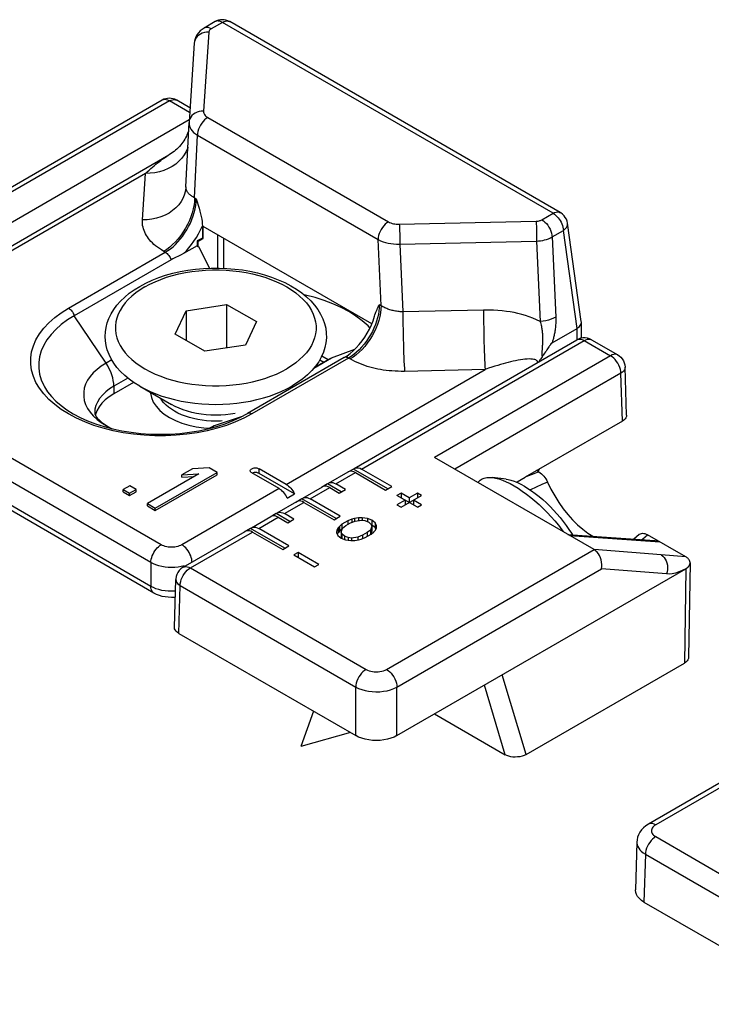
# Model space of a CAD drawing. Extents: x 0 to 210, y 0 to 297.
# Drawn here: x 113 to 125, y 260 to 277 of the extents above; entities that cross this region are included whole.
import ezdxf

# ---------------------------------------------------------------- set-up
doc = ezdxf.new("R2010")
doc.units = 0
doc.header["$LTSCALE"] = 19.36
doc.header["$MEASUREMENT"] = 0
doc.layers.add('COMPONENTI_DI_ASSIEME', color=7, linetype='CONTINUOUS')

msp = doc.modelspace()

# ---------------------------------------------------------------- linework, layer by layer
at = {"layer": 'COMPONENTI_DI_ASSIEME', "color": 7, "linetype": 'Continuous'}
for p, q in [((116.44, 276.627), (116.248, 276.516)), ((122.367, 273.349), (116.69, 276.627)), ((116.08, 276.258), (115.99, 274.902)), ((115.529, 275.278), (112.556, 273.562)), ((116.006, 275.147), (115.779, 275.278)), ((115.938, 273.792), (115.99, 274.895)), ((115.99, 274.902), (115.99, 274.895)), ((111.702, 272.062), (115.645, 274.339)), ((115.938, 273.792), (115.938, 273.785)), ((122.727, 271.477), (122.49, 273.167)), ((116.22, 273.119), (116.22, 272.912)), ((116.232, 272.905), (116.235, 273.108)), ((119.128, 271.437), (116.235, 273.108)), ((116.22, 272.912), (116.131, 272.861)), ((116.131, 272.861), (116.131, 272.78)), ((116.144, 272.854), (116.131, 272.861)), ((116.144, 272.854), (116.142, 272.763)), ((116.144, 272.854), (116.232, 272.905)), ((116.22, 272.912), (116.232, 272.905)), ((116.485, 272.396), (116.485, 272.963)), ((116.58, 272.909), (116.583, 272.393)), ((116.131, 272.78), (115.898, 272.645)), ((116.131, 272.78), (116.142, 272.763)), ((116.151, 272.769), (116.142, 272.763)), ((116.151, 272.769), (116.341, 272.394)), ((115.681, 272.538), (114.019, 271.578)), ((115.752, 271.262), (115.939, 271.664)), ((115.939, 271.664), (116.636, 271.772)), ((115.939, 271.664), (115.939, 271.154)), ((116.636, 271.772), (116.636, 271.025)), ((116.636, 271.772), (117.147, 271.477)), ((117.147, 271.477), (116.96, 271.075)), ((122.728, 271.466), (122.727, 271.477)), ((122.226, 271.114), (122.654, 271.361)), ((122.728, 271.193), (122.728, 271.466)), ((116.263, 270.967), (115.752, 271.262)), ((118.829, 268.958), (122.653, 271.165)), ((122.793, 271.198), (122.753, 271.198)), ((122.903, 271.165), (123.356, 270.904)), ((116.96, 271.075), (116.263, 270.967)), ((118.437, 270.853), (118.84, 271.004)), ((122.169, 271.042), (122.136, 270.993)), ((118.655, 270.858), (116.993, 269.899)), ((118.142, 270.687), (118.401, 270.836)), ((118.271, 270.888), (118.38, 270.824)), ((118.401, 270.836), (118.437, 270.853)), ((122.113, 270.958), (122.097, 270.935)), ((123.505, 269.873), (123.48, 270.695)), ((115.038, 270.434), (114.699, 270.238)), ((115.143, 270.369), (115.691, 270.052)), ((115.449, 270.191), (115.449, 270.187)), ((115.388, 266.817), (109.907, 269.981)), ((114.408, 269.947), (114.384, 269.881)), ((114.384, 269.881), (114.382, 269.87)), ((115.654, 269.83), (115.756, 269.778)), ((116.874, 269.835), (116.993, 269.899)), ((116.394, 269.677), (116.423, 269.694)), ((123.432, 269.769), (121.762, 268.805)), ((122.946, 267.563), (120.206, 269.145)), ((116.048, 268.951), (115.868, 268.846)), ((116.339, 268.965), (116.048, 268.951)), ((116.472, 268.889), (116.339, 268.965)), ((117.66, 268.682), (117.192, 268.952)), ((118.813, 268.945), (118.707, 268.884)), ((118.813, 268.945), (118.829, 268.958)), ((119.402, 268.605), (118.813, 268.945)), ((119.472, 268.646), (118.954, 268.945)), ((122.004, 268.944), (121.98, 268.907)), ((116.158, 268.861), (115.278, 268.353)), ((115.411, 268.276), (116.472, 268.889)), ((115.411, 268.235), (116.472, 268.848)), ((115.868, 268.846), (116.158, 268.861)), ((115.868, 268.805), (115.868, 268.846)), ((115.868, 268.805), (116.081, 268.816)), ((116.472, 268.848), (116.472, 268.889)), ((117.537, 268.611), (117.068, 268.881)), ((117.802, 268.519), (117.192, 268.871)), ((118.387, 268.703), (118.723, 268.896)), ((118.746, 268.905), (118.723, 268.896)), ((118.848, 268.884), (119.366, 268.585)), ((121.437, 268.77), (121.201, 268.799)), ((121.998, 268.896), (121.959, 268.919)), ((114.971, 268.66), (114.858, 268.595)), ((114.858, 268.554), (114.858, 268.595)), ((114.858, 268.595), (114.969, 268.531)), ((114.969, 268.531), (115.082, 268.597)), ((115.082, 268.597), (114.971, 268.66)), ((115.082, 268.556), (115.082, 268.597)), ((117.945, 268.447), (118.281, 268.641)), ((118.371, 268.69), (118.265, 268.629)), ((118.304, 268.65), (118.281, 268.641)), ((118.371, 268.69), (118.387, 268.702)), ((118.606, 268.554), (118.371, 268.69)), ((118.406, 268.629), (118.571, 268.534)), ((118.677, 268.595), (118.512, 268.69)), ((118.571, 268.534), (118.677, 268.595)), ((119.366, 268.585), (119.472, 268.646)), ((120.979, 268.746), (120.948, 268.717)), ((114.858, 268.554), (114.969, 268.491)), ((114.969, 268.491), (115.082, 268.556)), ((114.969, 268.491), (114.969, 268.531)), ((117.678, 268.447), (117.802, 268.519)), ((117.929, 268.435), (117.823, 268.374)), ((117.929, 268.435), (117.946, 268.447)), ((118.518, 268.095), (117.929, 268.435)), ((118.588, 268.136), (118.07, 268.435)), ((119.631, 268.534), (119.561, 268.493)), ((119.914, 268.289), (119.561, 268.493)), ((119.631, 268.534), (119.631, 268.452)), ((119.773, 268.452), (119.631, 268.534)), ((119.631, 268.289), (119.985, 268.493)), ((119.914, 268.534), (119.773, 268.452)), ((119.773, 268.452), (119.773, 268.371)), ((119.914, 268.534), (119.914, 268.452)), ((119.985, 268.493), (119.914, 268.534)), ((115.278, 268.312), (115.278, 268.353)), ((115.278, 268.353), (115.411, 268.276)), ((115.278, 268.312), (115.411, 268.235)), ((115.411, 268.235), (115.411, 268.276)), ((117.504, 268.192), (117.839, 268.386)), ((117.862, 268.395), (117.839, 268.386)), ((117.964, 268.374), (118.482, 268.075)), ((119.702, 268.412), (119.561, 268.33)), ((119.561, 268.33), (119.631, 268.289)), ((119.702, 268.412), (119.702, 268.33)), ((119.844, 268.412), (119.844, 268.33)), ((119.985, 268.33), (119.844, 268.412)), ((119.914, 268.289), (119.985, 268.33)), ((117.062, 267.937), (117.397, 268.131)), ((117.487, 268.18), (117.381, 268.119)), ((117.42, 268.14), (117.398, 268.131)), ((117.487, 268.18), (117.504, 268.192)), ((117.722, 268.044), (117.487, 268.18)), ((117.522, 268.119), (117.687, 268.024)), ((117.793, 268.085), (117.629, 268.18)), ((118.482, 268.075), (118.588, 268.136)), ((118.831, 268.097), (118.786, 268.084)), ((118.898, 268.111), (118.831, 268.097)), ((118.831, 268.097), (118.831, 268.048)), ((118.898, 268.111), (118.898, 268.059)), ((118.965, 268.111), (118.898, 268.111)), ((118.965, 268.111), (118.965, 268.066)), ((119.054, 268.099), (118.965, 268.111)), ((119.054, 268.099), (119.054, 268.043)), ((119.132, 268.067), (119.054, 268.099)), ((117.045, 267.925), (116.939, 267.863)), ((117.045, 267.925), (117.062, 267.937)), ((117.634, 267.585), (117.045, 267.925)), ((117.705, 267.626), (117.187, 267.925)), ((117.687, 268.024), (117.793, 268.085)), ((118.549, 267.935), (118.526, 267.896)), ((118.572, 267.961), (118.549, 267.935)), ((118.549, 267.935), (118.549, 267.853)), ((118.617, 267.999), (118.572, 267.961)), ((118.572, 267.961), (118.572, 267.879)), ((118.617, 267.918), (118.572, 267.879)), ((118.604, 267.864), (118.627, 267.929)), ((118.719, 268.058), (118.617, 267.999)), ((118.617, 267.999), (118.617, 267.918)), ((118.625, 267.922), (118.617, 267.918)), ((118.627, 267.929), (118.684, 267.974)), ((118.684, 267.974), (118.763, 268.02)), ((118.786, 268.084), (118.719, 268.058)), ((118.719, 268.058), (118.719, 267.994)), ((118.763, 268.02), (118.841, 268.052)), ((118.786, 268.084), (118.786, 268.029)), ((118.841, 268.052), (118.953, 268.066)), ((118.953, 268.066), (119.009, 268.06)), ((119.009, 268.06), (119.076, 268.034)), ((119.076, 268.034), (119.12, 267.996)), ((119.13, 267.964), (119.107, 267.899)), ((119.12, 267.996), (119.13, 267.964)), ((119.132, 267.985), (119.122, 267.99)), ((119.13, 267.964), (119.13, 267.882)), ((119.132, 268.067), (119.132, 267.985)), ((119.187, 268.022), (119.132, 268.067)), ((119.187, 267.941), (119.132, 267.985)), ((119.185, 267.893), (119.208, 267.932)), ((119.187, 268.022), (119.187, 267.941)), ((119.208, 267.971), (119.187, 268.022)), ((119.198, 267.915), (119.187, 267.941)), ((119.208, 267.932), (119.208, 267.971)), ((115.89, 267.26), (116.956, 267.876)), ((116.978, 267.885), (116.956, 267.876)), ((117.081, 267.863), (117.599, 267.564)), ((118.526, 267.896), (118.525, 267.857)), ((118.525, 267.857), (118.547, 267.806)), ((118.549, 267.853), (118.536, 267.831)), ((118.547, 267.806), (118.602, 267.761)), ((118.572, 267.879), (118.549, 267.853)), ((118.602, 267.761), (118.679, 267.729)), ((118.604, 267.864), (118.604, 267.782)), ((118.614, 267.832), (118.604, 267.864)), ((118.612, 267.757), (118.604, 267.782)), ((118.614, 267.832), (118.614, 267.756)), ((118.658, 267.793), (118.614, 267.832)), ((118.658, 267.793), (118.658, 267.738)), ((118.725, 267.768), (118.658, 267.793)), ((118.725, 267.768), (118.725, 267.723)), ((118.78, 267.762), (118.725, 267.768)), ((118.892, 267.776), (118.78, 267.762)), ((118.78, 267.762), (118.78, 267.717)), ((118.971, 267.808), (118.892, 267.776)), ((118.892, 267.776), (118.892, 267.73)), ((118.948, 267.744), (119.015, 267.77)), ((119.05, 267.854), (118.971, 267.808)), ((118.971, 267.808), (118.971, 267.753)), ((119.015, 267.77), (119.117, 267.828)), ((119.107, 267.899), (119.05, 267.854)), ((119.05, 267.854), (119.05, 267.79)), ((119.107, 267.899), (119.107, 267.823)), ((119.13, 267.882), (119.109, 267.824)), ((119.117, 267.828), (119.162, 267.867)), ((119.162, 267.867), (119.185, 267.893)), ((122.496, 267.823), (123.991, 267.718)), ((122.558, 267.843), (122.574, 267.817)), ((123.722, 267.821), (123.632, 267.743)), ((124.522, 267.439), (123.865, 267.818)), ((117.599, 267.564), (117.705, 267.626)), ((118.679, 267.729), (118.768, 267.717)), ((118.768, 267.717), (118.835, 267.717)), ((118.835, 267.717), (118.903, 267.73)), ((118.903, 267.73), (118.948, 267.744)), ((117.864, 267.513), (117.793, 267.473)), ((117.793, 267.473), (118.147, 267.268)), ((117.864, 267.513), (117.864, 267.432)), ((118.217, 267.309), (117.864, 267.513)), ((118.147, 267.268), (118.217, 267.309)), ((124.596, 267.335), (124.571, 265.717)), ((119.561, 264.37), (124.523, 267.235)), ((124.523, 267.235), (124.526, 267.237)), ((115.74, 266.23), (115.765, 267.051)), ((115.813, 266.125), (118.854, 264.37)), ((121.779, 264.046), (124.498, 265.616)), ((127.428, 264.9), (123.88, 262.851)), ((118.127, 264.789), (117.908, 264.182)), ((120.205, 264.742), (121.419, 264.041)), ((118.763, 264.422), (117.908, 264.182)), ((123.682, 262.543), (123.657, 261.721)), ((123.803, 261.512), (126.844, 259.757))]:
    msp.add_line(p, q, dxfattribs=at)
at = {"layer": 'COMPONENTI_DI_ASSIEME', "color": 9, "linetype": 'Continuous'}
for p, q in [((116.565, 276.614), (116.373, 276.503)), ((122.242, 273.336), (116.565, 276.614)), ((116.329, 276.446), (116.239, 275.089)), ((115.654, 275.266), (112.629, 273.52)), ((116.001, 275.066), (115.654, 275.266)), ((115.992, 274.939), (109.343, 271.1)), ((116.313, 274.982), (119.415, 273.191)), ((116.086, 273.602), (116.136, 274.675)), ((116.136, 274.675), (119.238, 272.884)), ((115.242, 274.022), (111.827, 272.05)), ((115.189, 273.222), (115.242, 274.022)), ((115.938, 273.783), (115.938, 273.792)), ((116.086, 273.602), (116.114, 273.586)), ((122.051, 273.226), (122.242, 273.336)), ((119.601, 273.148), (121.95, 273.2)), ((122.227, 272.93), (122.419, 273.041)), ((122.654, 271.361), (122.419, 273.041)), ((119.288, 271.753), (119.238, 272.884)), ((119.611, 272.808), (121.96, 272.86)), ((121.96, 272.86), (122.021, 271.481)), ((122.227, 272.93), (122.288, 271.554)), ((113.922, 271.708), (115.583, 272.667)), ((115.555, 272.683), (115.583, 272.667)), ((119.611, 272.808), (119.662, 271.645)), ((119.26, 271.769), (119.288, 271.753)), ((121.047, 271.675), (119.662, 271.645)), ((114.565, 270.765), (114.019, 271.578)), ((122.654, 271.165), (122.654, 271.361)), ((118.954, 268.945), (122.778, 271.153)), ((122.778, 271.153), (123.231, 270.892)), ((122.053, 270.989), (122.052, 270.977)), ((122.054, 271), (122.053, 270.989)), ((122.057, 271.042), (122.054, 271)), ((122.058, 271.059), (122.057, 271.042)), ((122.06, 271.077), (122.058, 271.059)), ((115.513, 267.646), (110.032, 270.81)), ((114.663, 270.822), (114.565, 270.765)), ((118.73, 270.851), (117.068, 269.891)), ((118.135, 270.679), (118.437, 270.853)), ((118.236, 270.823), (118.307, 270.782)), ((118.73, 270.851), (118.758, 270.835)), ((123.231, 270.892), (120.206, 269.145)), ((117.66, 268.682), (121.076, 270.654)), ((121.076, 270.654), (119.691, 270.623)), ((115.336, 267.34), (109.856, 270.504)), ((114.941, 270.507), (114.699, 270.367)), ((123.407, 270.589), (120.556, 268.943)), ((123.432, 269.769), (123.407, 270.589)), ((114.699, 270.367), (114.699, 270.238)), ((115.526, 270.125), (115.503, 270.16)), ((115.336, 266.932), (109.856, 270.095)), ((116.425, 269.691), (116.906, 269.852)), ((116.326, 269.64), (116.335, 269.644)), ((116.335, 269.644), (116.425, 269.691)), ((116.394, 269.677), (116.425, 269.691)), ((117.192, 268.871), (117.192, 268.952)), ((118.512, 268.69), (118.848, 268.884)), ((121.969, 268.924), (121.964, 268.916)), ((117.537, 268.611), (115.866, 267.646)), ((118.07, 268.435), (118.406, 268.629)), ((117.629, 268.18), (117.964, 268.374)), ((117.187, 267.925), (117.522, 268.119)), ((116.015, 267.248), (117.081, 267.863)), ((122.529, 267.804), (124.078, 267.695)), ((119.384, 265.507), (122.946, 267.563)), ((124.242, 267.46), (122.946, 267.564)), ((124.382, 267.449), (124.242, 267.46)), ((124.522, 267.439), (124.382, 267.449)), ((115.336, 267.34), (115.336, 266.932)), ((115.906, 267.284), (115.855, 267.272)), ((116.015, 267.248), (119.03, 265.507)), ((119.561, 265.204), (123.076, 267.234)), ((124.19, 267.145), (123.076, 267.234)), ((124.523, 267.235), (124.498, 265.616)), ((115.813, 266.125), (115.838, 266.945)), ((115.838, 266.945), (118.854, 265.204)), ((121.779, 264.046), (121.371, 265.415)), ((121.419, 264.041), (121.063, 265.237)), ((118.854, 264.37), (118.854, 265.204)), ((119.561, 264.37), (119.561, 265.204)), ((127.567, 264.896), (124.005, 262.839)), ((124.005, 262.635), (127.021, 260.894)), ((123.828, 262.332), (123.803, 261.512)), ((123.828, 262.332), (126.844, 260.591))]:
    msp.add_line(p, q, dxfattribs=at)
at = {"layer": 'COMPONENTI_DI_ASSIEME', "color": 7, "linetype": 'Continuous'}
for points in [[(116.69, 276.627), (116.684, 276.63), (116.655, 276.643), (116.624, 276.653), (116.593, 276.659), (116.56, 276.66), (116.528, 276.657), (116.496, 276.65), (116.464, 276.639), (116.44, 276.627)], [(116.248, 276.516), (116.215, 276.494), (116.181, 276.466), (116.152, 276.435), (116.127, 276.402), (116.108, 276.367), (116.094, 276.33), (116.084, 276.292), (116.08, 276.258)], [(115.983, 274.755), (115.975, 274.733), (115.966, 274.709), (115.955, 274.684), (115.944, 274.658), (115.931, 274.633), (115.916, 274.608), (115.901, 274.582), (115.884, 274.558), (115.866, 274.533), (115.847, 274.509), (115.826, 274.485), (115.805, 274.462), (115.782, 274.44), (115.758, 274.419), (115.734, 274.399), (115.708, 274.38), (115.682, 274.361), (115.654, 274.344), (115.645, 274.339)], [(116.114, 273.586), (116.131, 273.531), (116.148, 273.477), (116.163, 273.425), (116.177, 273.375), (116.19, 273.326), (116.2, 273.279), (116.208, 273.235), (116.215, 273.193), (116.218, 273.154), (116.22, 273.119)], [(122.49, 273.167), (122.483, 273.201), (122.471, 273.234), (122.453, 273.266), (122.432, 273.295), (122.406, 273.321), (122.377, 273.343), (122.367, 273.349)], [(115.819, 272.604), (115.746, 272.571), (115.712, 272.554), (115.681, 272.538)], [(115.898, 272.645), (115.858, 272.624), (115.819, 272.604)], [(115.143, 272.082), (115.246, 272.137), (115.355, 272.188), (115.47, 272.233), (115.589, 272.273), (115.713, 272.307), (115.84, 272.336), (115.971, 272.36), (116.103, 272.378), (116.237, 272.39), (116.371, 272.396), (116.506, 272.396), (116.641, 272.391), (116.775, 272.38), (116.907, 272.363), (117.037, 272.341), (117.164, 272.313), (117.288, 272.279), (117.408, 272.24), (117.523, 272.196), (117.633, 272.147), (117.737, 272.093), (117.835, 272.034), (117.925, 271.97), (118.007, 271.903), (118.082, 271.833), (118.147, 271.759), (118.203, 271.683), (118.251, 271.604), (118.288, 271.525), (118.317, 271.444), (118.337, 271.362), (118.347, 271.279), (118.349, 271.196), (118.341, 271.114), (118.324, 271.031), (118.298, 270.95), (118.262, 270.868), (118.217, 270.788), (118.162, 270.711), (118.098, 270.636), (118.025, 270.563), (117.944, 270.494), (117.854, 270.429), (117.756, 270.369)], [(115.143, 270.369), (115.05, 270.426), (114.965, 270.487), (114.886, 270.551), (114.816, 270.619), (114.753, 270.69), (114.699, 270.763), (114.653, 270.837), (114.616, 270.913), (114.587, 270.99), (114.566, 271.067), (114.554, 271.145), (114.549, 271.223), (114.553, 271.3), (114.565, 271.378), (114.585, 271.456), (114.614, 271.533), (114.651, 271.61), (114.697, 271.685), (114.751, 271.758), (114.814, 271.83), (114.886, 271.898), (114.964, 271.963), (115.05, 272.024), (115.143, 272.082)], [(119.098, 271.37), (119.064, 271.405), (118.965, 271.491), (118.854, 271.573), (118.733, 271.649), (118.602, 271.719), (118.46, 271.783), (118.311, 271.84), (118.155, 271.89), (117.992, 271.933), (117.964, 271.939)], [(119.176, 271.571), (119.184, 271.596), (119.192, 271.619), (119.201, 271.641), (119.21, 271.663), (119.219, 271.685), (119.229, 271.707), (119.24, 271.728), (119.25, 271.749), (119.26, 271.769)], [(114.019, 271.578), (113.902, 271.505), (113.796, 271.426), (113.702, 271.343), (113.62, 271.255), (113.55, 271.164), (113.494, 271.07), (113.452, 270.973), (113.423, 270.875), (113.409, 270.776), (113.409, 270.676), (113.423, 270.577), (113.452, 270.479), (113.494, 270.382), (113.509, 270.355)], [(119.122, 271.42), (119.151, 271.493), (119.176, 271.571)], [(118.655, 270.858), (118.706, 270.891), (118.759, 270.93), (118.811, 270.975), (118.863, 271.026), (118.913, 271.083), (118.962, 271.144), (119.007, 271.209), (119.049, 271.277), (119.088, 271.348), (119.122, 271.42)], [(122.654, 271.361), (122.676, 271.376), (122.694, 271.392), (122.709, 271.409), (122.719, 271.428), (122.725, 271.447), (122.728, 271.466)], [(122.753, 271.198), (122.714, 271.19), (122.677, 271.177), (122.653, 271.165)], [(122.903, 271.165), (122.869, 271.182), (122.831, 271.193), (122.793, 271.198)], [(122.136, 270.993), (122.121, 270.97), (122.113, 270.958)], [(122.226, 271.114), (122.222, 271.111), (122.218, 271.107), (122.214, 271.103), (122.209, 271.098), (122.205, 271.093), (122.2, 271.087), (122.196, 271.081), (122.191, 271.074), (122.185, 271.066), (122.18, 271.059), (122.175, 271.051), (122.169, 271.042)], [(122.055, 270.874), (122.043, 270.855), (122.03, 270.836), (122.017, 270.818), (122.004, 270.8), (121.991, 270.783)], [(122.097, 270.935), (122.075, 270.903), (122.068, 270.893), (122.061, 270.884), (122.055, 270.874)], [(123.356, 270.904), (123.376, 270.891), (123.405, 270.867), (123.43, 270.838), (123.451, 270.806), (123.466, 270.771), (123.476, 270.734), (123.48, 270.695)], [(113.509, 270.355), (113.562, 270.271), (113.628, 270.19), (113.705, 270.111), (113.793, 270.036), (113.892, 269.964), (114.001, 269.896), (114.12, 269.833), (114.249, 269.775), (114.385, 269.722), (114.53, 269.676), (114.68, 269.636), (114.837, 269.603), (114.998, 269.577), (115.162, 269.558), (115.329, 269.546), (115.497, 269.543), (115.665, 269.547), (115.831, 269.558), (115.996, 269.577), (116.157, 269.603), (116.314, 269.637)], [(114.699, 270.238), (114.62, 270.188), (114.551, 270.133), (114.493, 270.074), (114.445, 270.012), (114.408, 269.947)], [(115.327, 270.262), (115.326, 270.25), (115.343, 270.172), (115.375, 270.096), (115.424, 270.023), (115.487, 269.953), (115.563, 269.889), (115.654, 269.83)], [(114.37, 269.908), (114.371, 269.9), (114.374, 269.887), (114.382, 269.869), (114.397, 269.845), (114.419, 269.816), (114.45, 269.784), (114.489, 269.75), (114.537, 269.715), (114.593, 269.679), (114.659, 269.644), (114.671, 269.638)], [(115.756, 269.778), (115.867, 269.734), (115.988, 269.697), (116.115, 269.669), (116.247, 269.651), (116.332, 269.645)], [(116.314, 269.637), (116.465, 269.677), (116.609, 269.724), (116.746, 269.777), (116.874, 269.835)], [(123.505, 269.873), (123.505, 269.871), (123.502, 269.848), (123.493, 269.826), (123.478, 269.805), (123.458, 269.786), (123.432, 269.769)], [(116.319, 269.638), (116.327, 269.642), (116.394, 269.677)], [(117.043, 268.917), (117.043, 268.921), (117.046, 268.93), (117.051, 268.938), (117.058, 268.946), (117.068, 268.952), (117.08, 268.958), (117.093, 268.962), (117.107, 268.966), (117.122, 268.967), (117.138, 268.967), (117.153, 268.965), (117.167, 268.963), (117.18, 268.958), (117.192, 268.952)], [(118.829, 268.958), (118.852, 268.967), (118.875, 268.969), (118.901, 268.967), (118.927, 268.959), (118.954, 268.945)], [(117.068, 268.881), (117.058, 268.888), (117.051, 268.895), (117.046, 268.904), (117.043, 268.912), (117.043, 268.917)], [(117.093, 268.881), (117.08, 268.876), (117.078, 268.875)], [(117.192, 268.871), (117.18, 268.877), (117.167, 268.881), (117.153, 268.884), (117.138, 268.885), (117.122, 268.885), (117.107, 268.884), (117.093, 268.881)], [(118.848, 268.884), (118.821, 268.897), (118.795, 268.905), (118.769, 268.908), (118.746, 268.905)], [(120.979, 268.746), (120.99, 268.756), (121.023, 268.777), (121.06, 268.791), (121.102, 268.8), (121.148, 268.803), (121.201, 268.799)], [(121.201, 268.799), (121.253, 268.79), (121.311, 268.775), (121.373, 268.754), (121.437, 268.728), (121.503, 268.695), (121.572, 268.658)], [(121.437, 268.77), (121.469, 268.765), (121.519, 268.753), (121.573, 268.735), (121.629, 268.712), (121.688, 268.685), (121.749, 268.651)], [(121.616, 268.718), (121.626, 268.724), (121.693, 268.764), (121.762, 268.805)], [(121.998, 268.896), (122.02, 268.882), (122.042, 268.865), (122.063, 268.845), (122.083, 268.824), (122.101, 268.8), (122.119, 268.775), (122.134, 268.749), (122.147, 268.721)], [(117.678, 268.447), (117.665, 268.473), (117.65, 268.498), (117.633, 268.521), (117.616, 268.543), (117.597, 268.563), (117.577, 268.582), (117.557, 268.597), (117.537, 268.611)], [(117.66, 268.682), (117.681, 268.669), (117.701, 268.653), (117.721, 268.635), (117.739, 268.615), (117.757, 268.593), (117.774, 268.569), (117.788, 268.545), (117.802, 268.519)], [(118.406, 268.629), (118.379, 268.642), (118.353, 268.65), (118.327, 268.653), (118.304, 268.65)], [(118.387, 268.702), (118.41, 268.712), (118.433, 268.714), (118.459, 268.712), (118.485, 268.704), (118.512, 268.69)], [(121.572, 268.658), (121.642, 268.615), (121.713, 268.568), (121.785, 268.516), (121.858, 268.46), (121.93, 268.4), (122.001, 268.336), (122.072, 268.269), (122.141, 268.2), (122.208, 268.128), (122.273, 268.055), (122.335, 267.98), (122.394, 267.904), (122.421, 267.866)], [(121.749, 268.651), (121.811, 268.613), (121.874, 268.571), (121.937, 268.525), (122.001, 268.475), (122.065, 268.421), (122.128, 268.364), (122.19, 268.304), (122.25, 268.242), (122.309, 268.178), (122.365, 268.112), (122.418, 268.045), (122.468, 267.978), (122.515, 267.91), (122.558, 267.843)], [(122.147, 268.721), (122.206, 268.6), (122.27, 268.484), (122.34, 268.371), (122.416, 268.265), (122.495, 268.165), (122.578, 268.072), (122.664, 267.988), (122.752, 267.912), (122.842, 267.845), (122.924, 267.793)], [(117.946, 268.447), (117.968, 268.456), (117.991, 268.459), (118.017, 268.456), (118.043, 268.448), (118.07, 268.435)], [(117.964, 268.374), (117.937, 268.387), (117.911, 268.395), (117.885, 268.398), (117.862, 268.395)], [(117.522, 268.119), (117.495, 268.132), (117.469, 268.14), (117.443, 268.143), (117.42, 268.14)], [(117.504, 268.192), (117.526, 268.201), (117.55, 268.204), (117.575, 268.201), (117.601, 268.193), (117.629, 268.18)], [(117.062, 267.937), (117.084, 267.946), (117.108, 267.949), (117.133, 267.946), (117.159, 267.938), (117.187, 267.925)], [(117.081, 267.863), (117.053, 267.877), (117.027, 267.885), (117.002, 267.887), (116.978, 267.885)], [(123.722, 267.821), (123.729, 267.827), (123.745, 267.836), (123.762, 267.841), (123.78, 267.843), (123.8, 267.842), (123.821, 267.837), (123.843, 267.83), (123.865, 267.818)], [(123.991, 267.718), (124.012, 267.716), (124.037, 267.711), (124.059, 267.704), (124.078, 267.695)], [(123.076, 267.234), (123.081, 267.27), (123.081, 267.308), (123.077, 267.347), (123.069, 267.386), (123.057, 267.423), (123.041, 267.459), (123.021, 267.491), (122.998, 267.52), (122.973, 267.544), (122.946, 267.563)], [(124.596, 267.335), (124.596, 267.341), (124.595, 267.346), (124.594, 267.352), (124.593, 267.358), (124.591, 267.365), (124.588, 267.371), (124.585, 267.378), (124.581, 267.385), (124.576, 267.393), (124.57, 267.4), (124.563, 267.408), (124.555, 267.415), (124.546, 267.423), (124.535, 267.431), (124.522, 267.439)], [(115.89, 267.26), (115.88, 267.254), (115.849, 267.231), (115.822, 267.204), (115.8, 267.172), (115.783, 267.137), (115.771, 267.1), (115.765, 267.061), (115.765, 267.051)], [(124.526, 267.237), (124.527, 267.237), (124.528, 267.238), (124.529, 267.239), (124.531, 267.24), (124.532, 267.24), (124.533, 267.241), (124.535, 267.242), (124.536, 267.243), (124.538, 267.244), (124.539, 267.245), (124.541, 267.246), (124.542, 267.248), (124.544, 267.249), (124.546, 267.25), (124.548, 267.251), (124.549, 267.253), (124.551, 267.254), (124.553, 267.256), (124.555, 267.258), (124.557, 267.259), (124.559, 267.261), (124.561, 267.263), (124.563, 267.265), (124.565, 267.267), (124.567, 267.269), (124.568, 267.271), (124.57, 267.273), (124.572, 267.276), (124.574, 267.278), (124.576, 267.281), (124.578, 267.284), (124.58, 267.287), (124.582, 267.29), (124.584, 267.293), (124.586, 267.296), (124.587, 267.3), (124.589, 267.304), (124.591, 267.307), (124.592, 267.312), (124.593, 267.316), (124.594, 267.32), (124.595, 267.325), (124.595, 267.33), (124.596, 267.335)], [(115.755, 266.745), (115.739, 266.743), (115.687, 266.741), (115.634, 266.744), (115.582, 266.75), (115.531, 266.76), (115.481, 266.775), (115.433, 266.794), (115.388, 266.817)], [(115.813, 266.125), (115.787, 266.143), (115.767, 266.162), (115.752, 266.183), (115.743, 266.205), (115.74, 266.227), (115.74, 266.23)], [(124.571, 265.717), (124.568, 265.695), (124.559, 265.673), (124.544, 265.652), (124.524, 265.633), (124.498, 265.616)], [(119.561, 264.37), (119.511, 264.345), (119.457, 264.324), (119.398, 264.307), (119.337, 264.295), (119.272, 264.288), (119.207, 264.285), (119.142, 264.288), (119.078, 264.295), (119.016, 264.307), (118.957, 264.324), (118.903, 264.345), (118.854, 264.37)], [(121.779, 264.046), (121.746, 264.03), (121.711, 264.017), (121.673, 264.008), (121.634, 264.003), (121.594, 264.001), (121.554, 264.002), (121.516, 264.007), (121.481, 264.016), (121.448, 264.027), (121.419, 264.041)], [(123.88, 262.851), (123.836, 262.822), (123.795, 262.788), (123.761, 262.751), (123.732, 262.711), (123.71, 262.669), (123.695, 262.625), (123.685, 262.58), (123.682, 262.543)], [(123.803, 261.512), (123.76, 261.541), (123.724, 261.572), (123.695, 261.606), (123.674, 261.642), (123.661, 261.679), (123.657, 261.716), (123.657, 261.721)]]:
    msp.add_lwpolyline(points, dxfattribs=at)
at = {"layer": 'COMPONENTI_DI_ASSIEME', "color": 9, "linetype": 'Continuous'}
for points in [[(116.46, 276.635), (116.443, 276.628), (116.44, 276.627)], [(116.565, 276.614), (116.543, 276.625), (116.521, 276.633), (116.499, 276.637), (116.479, 276.638), (116.46, 276.635)], [(116.565, 276.614), (116.591, 276.627), (116.616, 276.635), (116.64, 276.638), (116.663, 276.637), (116.683, 276.63), (116.69, 276.627)], [(116.329, 276.446), (116.291, 276.444), (116.254, 276.438), (116.218, 276.427), (116.186, 276.412), (116.156, 276.392), (116.131, 276.37), (116.11, 276.344), (116.094, 276.316), (116.084, 276.286), (116.08, 276.258)], [(116.373, 276.503), (116.346, 276.517), (116.32, 276.525), (116.295, 276.528), (116.272, 276.525), (116.251, 276.518), (116.248, 276.516)], [(116.373, 276.503), (116.364, 276.498), (116.356, 276.492), (116.349, 276.485), (116.343, 276.478), (116.338, 276.471), (116.334, 276.463), (116.331, 276.454), (116.329, 276.446)], [(115.654, 275.266), (115.626, 275.279), (115.6, 275.287), (115.574, 275.29), (115.551, 275.287), (115.529, 275.278)], [(115.654, 275.266), (115.681, 275.279), (115.708, 275.287), (115.734, 275.29), (115.757, 275.287), (115.779, 275.278)], [(116.239, 275.089), (116.201, 275.088), (116.164, 275.082), (116.129, 275.071), (116.096, 275.055), (116.066, 275.036), (116.041, 275.013), (116.02, 274.988), (116.004, 274.959), (115.994, 274.93), (115.99, 274.902)], [(116.239, 275.089), (116.24, 275.073), (116.243, 275.058), (116.249, 275.044), (116.257, 275.031), (116.266, 275.018), (116.279, 275.006), (116.294, 274.994), (116.313, 274.982)], [(115.99, 274.895), (115.991, 274.866), (115.997, 274.834), (116.009, 274.805), (116.024, 274.778), (116.044, 274.752), (116.068, 274.726), (116.099, 274.7), (116.136, 274.675)], [(116.313, 274.982), (116.285, 274.963), (116.258, 274.94), (116.232, 274.913), (116.209, 274.883), (116.188, 274.85), (116.17, 274.815), (116.155, 274.779), (116.144, 274.743), (116.138, 274.709), (116.136, 274.675)], [(115.97, 274.473), (115.967, 274.463), (115.942, 274.399), (115.908, 274.339), (115.867, 274.282), (115.818, 274.229), (115.762, 274.182), (115.7, 274.139), (115.632, 274.103), (115.56, 274.073), (115.484, 274.049), (115.405, 274.033), (115.324, 274.024), (115.242, 274.022)], [(115.242, 274.022), (115.274, 274.051), (115.304, 274.078), (115.334, 274.104), (115.362, 274.129), (115.391, 274.153), (115.419, 274.177), (115.448, 274.2), (115.476, 274.222), (115.504, 274.243), (115.531, 274.264), (115.558, 274.283), (115.584, 274.301), (115.609, 274.317), (115.633, 274.332), (115.645, 274.339)], [(115.938, 273.785), (115.931, 273.728), (115.914, 273.663), (115.889, 273.6), (115.855, 273.539), (115.814, 273.482), (115.765, 273.43), (115.709, 273.382), (115.647, 273.34), (115.579, 273.303), (115.507, 273.273), (115.431, 273.25), (115.352, 273.233), (115.271, 273.224), (115.189, 273.222)], [(116.086, 273.602), (116.07, 273.61), (116.056, 273.618), (116.043, 273.626), (116.03, 273.635), (116.019, 273.643), (116.008, 273.652), (115.998, 273.661), (115.989, 273.67), (115.981, 273.679), (115.973, 273.689), (115.966, 273.698), (115.96, 273.708), (115.954, 273.718), (115.95, 273.728), (115.946, 273.738), (115.943, 273.749), (115.94, 273.76), (115.939, 273.771), (115.938, 273.783)], [(116.086, 273.602), (116.083, 273.541), (116.076, 273.477), (116.063, 273.411), (116.045, 273.344), (116.023, 273.277), (115.996, 273.21), (115.965, 273.144), (115.93, 273.079), (115.892, 273.017), (115.85, 272.957), (115.805, 272.9), (115.758, 272.847), (115.709, 272.799), (115.659, 272.755), (115.607, 272.716), (115.555, 272.683)], [(115.583, 272.667), (115.628, 272.696), (115.672, 272.728), (115.716, 272.763), (115.758, 272.802), (115.799, 272.845), (115.839, 272.891), (115.877, 272.94), (115.915, 272.993), (115.95, 273.05), (115.983, 273.108), (116.013, 273.168), (116.039, 273.229), (116.061, 273.291), (116.08, 273.352), (116.095, 273.412), (116.105, 273.472), (116.111, 273.53), (116.114, 273.586)], [(122.242, 273.336), (122.268, 273.349), (122.294, 273.357), (122.318, 273.36), (122.34, 273.359), (122.361, 273.352), (122.367, 273.349)], [(122.242, 273.336), (122.265, 273.322), (122.287, 273.304), (122.308, 273.284), (122.328, 273.261), (122.347, 273.236), (122.364, 273.21), (122.38, 273.182), (122.393, 273.153), (122.403, 273.124), (122.411, 273.096), (122.416, 273.068), (122.419, 273.041)], [(115.555, 272.683), (115.517, 272.707), (115.481, 272.73), (115.448, 272.754), (115.417, 272.778), (115.388, 272.803), (115.362, 272.828), (115.337, 272.853), (115.314, 272.879), (115.294, 272.905), (115.275, 272.931), (115.258, 272.958), (115.243, 272.985), (115.229, 273.012), (115.217, 273.041), (115.208, 273.069), (115.2, 273.099), (115.194, 273.128), (115.19, 273.159), (115.189, 273.19), (115.189, 273.222)], [(119.415, 273.191), (119.387, 273.172), (119.36, 273.149), (119.334, 273.122), (119.311, 273.092), (119.29, 273.059), (119.272, 273.024), (119.257, 272.988), (119.247, 272.953), (119.24, 272.918), (119.238, 272.884)], [(119.415, 273.191), (119.436, 273.18), (119.457, 273.171), (119.479, 273.164), (119.501, 273.158), (119.524, 273.154), (119.548, 273.151), (119.574, 273.149), (119.601, 273.148)], [(121.95, 273.2), (121.963, 273.201), (121.976, 273.202), (121.989, 273.204), (122.002, 273.207), (122.015, 273.21), (122.027, 273.215), (122.039, 273.22), (122.051, 273.226)], [(121.95, 273.2), (121.952, 273.176), (121.953, 273.147), (121.955, 273.115), (121.956, 273.08), (121.957, 273.043), (121.958, 273.005), (121.959, 272.967), (121.959, 272.929), (121.96, 272.893), (121.96, 272.86)], [(122.051, 273.226), (122.077, 273.208), (122.103, 273.186), (122.128, 273.16), (122.151, 273.131), (122.172, 273.099), (122.19, 273.066), (122.205, 273.032), (122.216, 272.997), (122.224, 272.963), (122.227, 272.93)], [(122.419, 273.041), (122.44, 273.058), (122.458, 273.076), (122.472, 273.095), (122.483, 273.115), (122.489, 273.135), (122.491, 273.154), (122.49, 273.167)], [(115.898, 272.645), (115.944, 272.693), (115.989, 272.744), (116.033, 272.799), (116.075, 272.857), (116.116, 272.919), (116.153, 272.984), (116.188, 273.05), (116.22, 273.119)], [(119.601, 273.148), (119.603, 273.124), (119.604, 273.095), (119.606, 273.063), (119.607, 273.028), (119.608, 272.991), (119.609, 272.953), (119.61, 272.915), (119.61, 272.878), (119.611, 272.842), (119.611, 272.808)], [(119.238, 272.884), (119.279, 272.864), (119.323, 272.848), (119.366, 272.834), (119.41, 272.824), (119.455, 272.816), (119.503, 272.811), (119.556, 272.808), (119.611, 272.808)], [(121.96, 272.86), (121.995, 272.862), (122.029, 272.866), (122.064, 272.872), (122.098, 272.879), (122.132, 272.889), (122.164, 272.9), (122.197, 272.914), (122.227, 272.93)], [(115.583, 272.667), (115.599, 272.657), (115.614, 272.645), (115.628, 272.63), (115.641, 272.614), (115.654, 272.596), (115.664, 272.577), (115.673, 272.558), (115.681, 272.538)], [(115.231, 272.073), (115.317, 272.119), (115.408, 272.162), (115.504, 272.201), (115.605, 272.237), (115.709, 272.268), (115.817, 272.295), (115.928, 272.318), (116.041, 272.336), (116.157, 272.35), (116.273, 272.359), (116.391, 272.364), (116.508, 272.364), (116.626, 272.359), (116.742, 272.35), (116.857, 272.336), (116.971, 272.318), (117.082, 272.295), (117.19, 272.268), (117.294, 272.237), (117.395, 272.201), (117.491, 272.162), (117.582, 272.119), (117.668, 272.073), (117.748, 272.023), (117.822, 271.971), (117.89, 271.915), (117.951, 271.857), (118.006, 271.797), (118.053, 271.734), (118.092, 271.67), (118.124, 271.605), (118.148, 271.538), (118.164, 271.471), (118.172, 271.403), (118.172, 271.335), (118.164, 271.268), (118.148, 271.2), (118.124, 271.134), (118.092, 271.068), (118.053, 271.004), (118.006, 270.942), (117.952, 270.882), (117.89, 270.824), (117.823, 270.768), (117.748, 270.716), (117.668, 270.666)], [(115.231, 272.073), (115.15, 272.023), (115.076, 271.971), (115.009, 271.915), (114.947, 271.857), (114.893, 271.797), (114.846, 271.734), (114.807, 271.67), (114.775, 271.605), (114.751, 271.538), (114.735, 271.471), (114.727, 271.403), (114.727, 271.335), (114.735, 271.268), (114.751, 271.2), (114.775, 271.134), (114.807, 271.068), (114.846, 271.004), (114.893, 270.942), (114.947, 270.882), (115.009, 270.824), (115.076, 270.768), (115.151, 270.716), (115.231, 270.666), (115.317, 270.62), (115.408, 270.577), (115.504, 270.538), (115.605, 270.502), (115.709, 270.471), (115.817, 270.444), (115.928, 270.421), (116.041, 270.403), (116.157, 270.389), (116.273, 270.38), (116.391, 270.375), (116.508, 270.375), (116.626, 270.38), (116.742, 270.389), (116.857, 270.403), (116.971, 270.421), (117.082, 270.444), (117.19, 270.471), (117.294, 270.502), (117.395, 270.538), (117.491, 270.577), (117.582, 270.619), (117.668, 270.666)], [(115.038, 269.542), (114.86, 269.569), (114.686, 269.603), (114.518, 269.646), (114.356, 269.696), (114.202, 269.754), (114.057, 269.819), (113.922, 269.891), (113.797, 269.97), (113.684, 270.053), (113.583, 270.142), (113.496, 270.236), (113.422, 270.333), (113.362, 270.433), (113.317, 270.536), (113.287, 270.641), (113.272, 270.747), (113.272, 270.853), (113.287, 270.959), (113.317, 271.063), (113.362, 271.166), (113.422, 271.267), (113.496, 271.364), (113.584, 271.457), (113.684, 271.546), (113.797, 271.63), (113.922, 271.708)], [(113.922, 271.708), (113.937, 271.698), (113.952, 271.685), (113.966, 271.671), (113.98, 271.654), (113.992, 271.637), (114.003, 271.618), (114.012, 271.598), (114.019, 271.578)], [(119.26, 271.769), (119.258, 271.714), (119.252, 271.658), (119.242, 271.6), (119.228, 271.542), (119.211, 271.483), (119.19, 271.425), (119.166, 271.367), (119.139, 271.309), (119.108, 271.252), (119.074, 271.196), (119.037, 271.141), (118.997, 271.089), (118.955, 271.039), (118.911, 270.993), (118.867, 270.951), (118.821, 270.913), (118.776, 270.879), (118.73, 270.851)], [(119.288, 271.753), (119.285, 271.692), (119.278, 271.628), (119.265, 271.562), (119.248, 271.496), (119.225, 271.428), (119.199, 271.361), (119.168, 271.295), (119.133, 271.231), (119.094, 271.168), (119.052, 271.108), (119.008, 271.051), (118.961, 270.999), (118.912, 270.95), (118.861, 270.906), (118.81, 270.868), (118.758, 270.835)], [(119.662, 271.645), (119.64, 271.645), (119.618, 271.647), (119.597, 271.649), (119.576, 271.651), (119.556, 271.654), (119.536, 271.657), (119.516, 271.661), (119.497, 271.666), (119.478, 271.67), (119.46, 271.675), (119.441, 271.681), (119.423, 271.687), (119.406, 271.693), (119.388, 271.7), (119.371, 271.708), (119.354, 271.716), (119.337, 271.724), (119.32, 271.733), (119.304, 271.743), (119.288, 271.753)], [(119.662, 271.645), (119.663, 271.574), (119.663, 271.498), (119.664, 271.42), (119.666, 271.34), (119.667, 271.258), (119.669, 271.176), (119.671, 271.095), (119.674, 271.015), (119.676, 270.938), (119.679, 270.865), (119.682, 270.796), (119.685, 270.732), (119.688, 270.674), (119.691, 270.623)], [(122.021, 271.481), (121.96, 271.51), (121.897, 271.537), (121.834, 271.56), (121.77, 271.581), (121.705, 271.6), (121.64, 271.616), (121.575, 271.631), (121.508, 271.643), (121.44, 271.653), (121.369, 271.662), (121.295, 271.669), (121.217, 271.673), (121.134, 271.676), (121.047, 271.675)], [(121.047, 271.675), (121.048, 271.604), (121.048, 271.529), (121.049, 271.451), (121.051, 271.37), (121.052, 271.288), (121.054, 271.206), (121.056, 271.125), (121.059, 271.046), (121.061, 270.969), (121.064, 270.895), (121.067, 270.826), (121.07, 270.763), (121.073, 270.705), (121.076, 270.654)], [(122.288, 271.554), (122.251, 271.534), (122.21, 271.518), (122.165, 271.504), (122.119, 271.493), (122.07, 271.486), (122.021, 271.481)], [(122.021, 271.481), (122.027, 271.46), (122.033, 271.438), (122.038, 271.418), (122.042, 271.397), (122.046, 271.378), (122.049, 271.359), (122.052, 271.341), (122.054, 271.323), (122.056, 271.306), (122.058, 271.289), (122.059, 271.273), (122.061, 271.258), (122.061, 271.243), (122.062, 271.228), (122.063, 271.215), (122.063, 271.201), (122.063, 271.188), (122.063, 271.175), (122.063, 271.163), (122.063, 271.151), (122.063, 271.14), (122.062, 271.128), (122.062, 271.117), (122.061, 271.107), (122.061, 271.097), (122.06, 271.087), (122.06, 271.077)], [(122.288, 271.554), (122.289, 271.526), (122.289, 271.499), (122.289, 271.473), (122.288, 271.447), (122.286, 271.423), (122.284, 271.399), (122.282, 271.376), (122.28, 271.354), (122.277, 271.332), (122.274, 271.312), (122.27, 271.292), (122.267, 271.272), (122.263, 271.254), (122.259, 271.236), (122.255, 271.219), (122.251, 271.202), (122.247, 271.186), (122.243, 271.171), (122.239, 271.156), (122.235, 271.141), (122.23, 271.127), (122.226, 271.114)], [(122.653, 271.165), (122.676, 271.174), (122.699, 271.177), (122.725, 271.174), (122.751, 271.166), (122.778, 271.153)], [(122.778, 271.153), (122.805, 271.166), (122.832, 271.174), (122.857, 271.177), (122.881, 271.174), (122.903, 271.165)], [(122.052, 270.977), (122.052, 270.972), (122.051, 270.967), (122.051, 270.962), (122.051, 270.957), (122.051, 270.951), (122.051, 270.946), (122.05, 270.941), (122.05, 270.936), (122.05, 270.93), (122.05, 270.924), (122.051, 270.919), (122.051, 270.913), (122.051, 270.907), (122.052, 270.901), (122.052, 270.896), (122.053, 270.89), (122.054, 270.885), (122.054, 270.879), (122.055, 270.874)], [(118.73, 270.851), (118.715, 270.858), (118.7, 270.863), (118.685, 270.865), (118.672, 270.864), (118.659, 270.861), (118.655, 270.858)], [(119.691, 270.623), (119.635, 270.623), (119.581, 270.624), (119.528, 270.626), (119.476, 270.629), (119.425, 270.634), (119.375, 270.64), (119.327, 270.646), (119.279, 270.654), (119.232, 270.663), (119.186, 270.673), (119.14, 270.684), (119.095, 270.696), (119.051, 270.709), (119.007, 270.723), (118.964, 270.738), (118.922, 270.755), (118.88, 270.773), (118.838, 270.792), (118.798, 270.813), (118.758, 270.835)], [(121.977, 270.775), (121.977, 270.775), (121.976, 270.785), (121.973, 270.794), (121.967, 270.803), (121.958, 270.81), (121.946, 270.818), (121.93, 270.824), (121.911, 270.829), (121.888, 270.832), (121.861, 270.834), (121.83, 270.835), (121.796, 270.833), (121.76, 270.83), (121.722, 270.826), (121.682, 270.82), (121.641, 270.813), (121.599, 270.805), (121.557, 270.797), (121.514, 270.787), (121.471, 270.776), (121.427, 270.765), (121.383, 270.753), (121.338, 270.74), (121.291, 270.726), (121.242, 270.71), (121.189, 270.693), (121.134, 270.675), (121.076, 270.654)], [(123.356, 270.904), (123.334, 270.913), (123.31, 270.916), (123.285, 270.913), (123.258, 270.905), (123.231, 270.892)], [(123.407, 270.589), (123.405, 270.622), (123.398, 270.656), (123.387, 270.691), (123.373, 270.727), (123.355, 270.761), (123.334, 270.794), (123.31, 270.824), (123.285, 270.85), (123.258, 270.873), (123.231, 270.892)], [(114.565, 270.765), (114.483, 270.713), (114.41, 270.657), (114.346, 270.598), (114.292, 270.535), (114.248, 270.47), (114.215, 270.402), (114.192, 270.333), (114.181, 270.263), (114.181, 270.193), (114.192, 270.123), (114.215, 270.054), (114.248, 269.987), (114.292, 269.922), (114.346, 269.859)], [(114.699, 270.367), (114.697, 270.414), (114.69, 270.464), (114.679, 270.514), (114.664, 270.566), (114.645, 270.617), (114.621, 270.668), (114.595, 270.717), (114.565, 270.765)], [(123.48, 270.695), (123.481, 270.693), (123.477, 270.67), (123.468, 270.648), (123.453, 270.626), (123.433, 270.607), (123.407, 270.589)], [(114.699, 270.367), (114.625, 270.32), (114.559, 270.269), (114.503, 270.214), (114.455, 270.156), (114.418, 270.096), (114.391, 270.035), (114.375, 269.972), (114.37, 269.908)], [(115.143, 270.369), (115.231, 270.321), (115.324, 270.276), (115.423, 270.236), (115.525, 270.199), (115.632, 270.166), (115.742, 270.137), (115.855, 270.113), (115.971, 270.092), (116.089, 270.076), (116.208, 270.065), (116.329, 270.058), (116.449, 270.056), (116.57, 270.058), (116.691, 270.065), (116.81, 270.076), (116.928, 270.092), (117.044, 270.113), (117.157, 270.137), (117.267, 270.166), (117.374, 270.199), (117.476, 270.236), (117.575, 270.276), (117.668, 270.321), (117.756, 270.369)], [(116.558, 269.772), (116.528, 269.77), (116.45, 269.769), (116.371, 269.77), (116.293, 269.776), (116.216, 269.784), (116.141, 269.797), (116.067, 269.812), (115.996, 269.831), (115.927, 269.854), (115.862, 269.879), (115.8, 269.907), (115.742, 269.938), (115.689, 269.971), (115.64, 270.007), (115.597, 270.044), (115.558, 270.084), (115.526, 270.125)], [(116.781, 269.901), (116.701, 269.888), (116.618, 269.878), (116.534, 269.873), (116.45, 269.871), (116.366, 269.873), (116.282, 269.878), (116.199, 269.888), (116.118, 269.901), (116.039, 269.918), (115.962, 269.938), (115.889, 269.962), (115.819, 269.989), (115.752, 270.019), (115.691, 270.052)], [(114.346, 269.859), (114.41, 269.799), (114.483, 269.743), (114.565, 269.691), (114.655, 269.644), (114.663, 269.64)], [(117.068, 269.891), (116.933, 269.819), (116.788, 269.754), (116.634, 269.696), (116.472, 269.646), (116.304, 269.603), (116.13, 269.569)], [(117.068, 269.891), (117.053, 269.899), (117.038, 269.904), (117.023, 269.906), (117.01, 269.905), (116.998, 269.901), (116.993, 269.899)], [(116.13, 269.569), (115.952, 269.543), (115.77, 269.525), (115.587, 269.516), (115.403, 269.516), (115.22, 269.525), (115.038, 269.542)], [(121.998, 268.896), (121.941, 268.874), (121.882, 268.852), (121.823, 268.829), (121.762, 268.805)], [(122.147, 268.721), (122.052, 268.679), (121.953, 268.634), (121.852, 268.587), (121.851, 268.587)], [(123.768, 267.734), (123.784, 267.748), (123.824, 267.783), (123.865, 267.818)], [(115.336, 267.34), (115.337, 267.367), (115.342, 267.396), (115.349, 267.426), (115.359, 267.456), (115.372, 267.485), (115.388, 267.514), (115.405, 267.542), (115.424, 267.568), (115.445, 267.591), (115.467, 267.613), (115.489, 267.631), (115.513, 267.646)], [(115.866, 267.646), (115.845, 267.635), (115.822, 267.626), (115.798, 267.618), (115.772, 267.612), (115.745, 267.607), (115.717, 267.605), (115.689, 267.604), (115.661, 267.605), (115.634, 267.607), (115.607, 267.612), (115.581, 267.618), (115.556, 267.626), (115.534, 267.635), (115.513, 267.646)], [(116.042, 267.349), (116.041, 267.367), (116.037, 267.396), (116.029, 267.426), (116.019, 267.456), (116.006, 267.485), (115.991, 267.514), (115.974, 267.542), (115.954, 267.568), (115.934, 267.591), (115.912, 267.613), (115.889, 267.631), (115.866, 267.646)], [(124.1, 267.471), (124.126, 267.453), (124.15, 267.429), (124.17, 267.401), (124.186, 267.369), (124.198, 267.334), (124.206, 267.297), (124.209, 267.258), (124.207, 267.22), (124.201, 267.181), (124.19, 267.145)], [(115.855, 267.272), (115.801, 267.263), (115.745, 267.257), (115.689, 267.255), (115.633, 267.257), (115.578, 267.263), (115.524, 267.272), (115.472, 267.284), (115.423, 267.3), (115.378, 267.318), (115.336, 267.34)], [(115.838, 266.945), (115.84, 266.978), (115.847, 267.013), (115.858, 267.048), (115.873, 267.084), (115.891, 267.118), (115.912, 267.15), (115.935, 267.18), (115.961, 267.207), (115.987, 267.23), (116.015, 267.248)], [(115.89, 267.26), (115.912, 267.269), (115.936, 267.272), (115.961, 267.269), (115.988, 267.261), (116.015, 267.248)], [(124.523, 267.235), (124.462, 267.204), (124.403, 267.179), (124.345, 267.161), (124.29, 267.149), (124.239, 267.144), (124.19, 267.145)], [(115.388, 266.817), (115.372, 266.828), (115.359, 266.843), (115.349, 266.861), (115.342, 266.882), (115.337, 266.906), (115.336, 266.932)], [(115.759, 266.85), (115.745, 266.849), (115.689, 266.847), (115.633, 266.849), (115.578, 266.854), (115.524, 266.863), (115.472, 266.876), (115.423, 266.891), (115.378, 266.91), (115.336, 266.932)], [(115.765, 267.051), (115.765, 267.049), (115.768, 267.026), (115.777, 267.004), (115.792, 266.982), (115.813, 266.963), (115.838, 266.945)], [(119.03, 265.507), (119.003, 265.489), (118.976, 265.466), (118.951, 265.439), (118.928, 265.409), (118.907, 265.377), (118.889, 265.343), (118.874, 265.307), (118.863, 265.272), (118.856, 265.237), (118.854, 265.204)], [(119.03, 265.507), (119.055, 265.494), (119.082, 265.484), (119.111, 265.476), (119.141, 265.47), (119.172, 265.466), (119.204, 265.465), (119.236, 265.466), (119.268, 265.469), (119.299, 265.475), (119.33, 265.483), (119.358, 265.494), (119.384, 265.507)], [(119.384, 265.507), (119.411, 265.489), (119.438, 265.466), (119.463, 265.439), (119.487, 265.409), (119.508, 265.377), (119.526, 265.343), (119.54, 265.307), (119.551, 265.272), (119.558, 265.237), (119.561, 265.204)], [(118.854, 265.204), (118.903, 265.18), (118.957, 265.159), (119.014, 265.143), (119.075, 265.131), (119.137, 265.124), (119.201, 265.121), (119.265, 265.123), (119.329, 265.13), (119.392, 265.141), (119.452, 265.158), (119.509, 265.179), (119.561, 265.204)], [(124.005, 262.839), (123.978, 262.852), (123.951, 262.86), (123.925, 262.863), (123.902, 262.86), (123.88, 262.851)], [(124.005, 262.839), (123.985, 262.826), (123.968, 262.812), (123.954, 262.797), (123.944, 262.781), (123.936, 262.765), (123.932, 262.748), (123.932, 262.731), (123.934, 262.715), (123.94, 262.701), (123.947, 262.687), (123.957, 262.674), (123.969, 262.661), (123.986, 262.648), (124.005, 262.635)], [(123.682, 262.543), (123.682, 262.527), (123.687, 262.495), (123.698, 262.465), (123.713, 262.437), (123.732, 262.411), (123.757, 262.384), (123.789, 262.358), (123.828, 262.332)], [(124.005, 262.635), (123.978, 262.617), (123.951, 262.594), (123.925, 262.567), (123.902, 262.537), (123.881, 262.505), (123.863, 262.471), (123.848, 262.435), (123.838, 262.4), (123.831, 262.365), (123.828, 262.332)]]:
    msp.add_lwpolyline(points, dxfattribs=at)
at = {"layer": 'COMPONENTI_DI_ASSIEME', "color": 7, "linetype": 'Continuous'}
msp.add_arc((115.654, 275.062), 0.25, 60.0005, 119.9998, dxfattribs=at)

doc.saveas('drawing.dxf')
